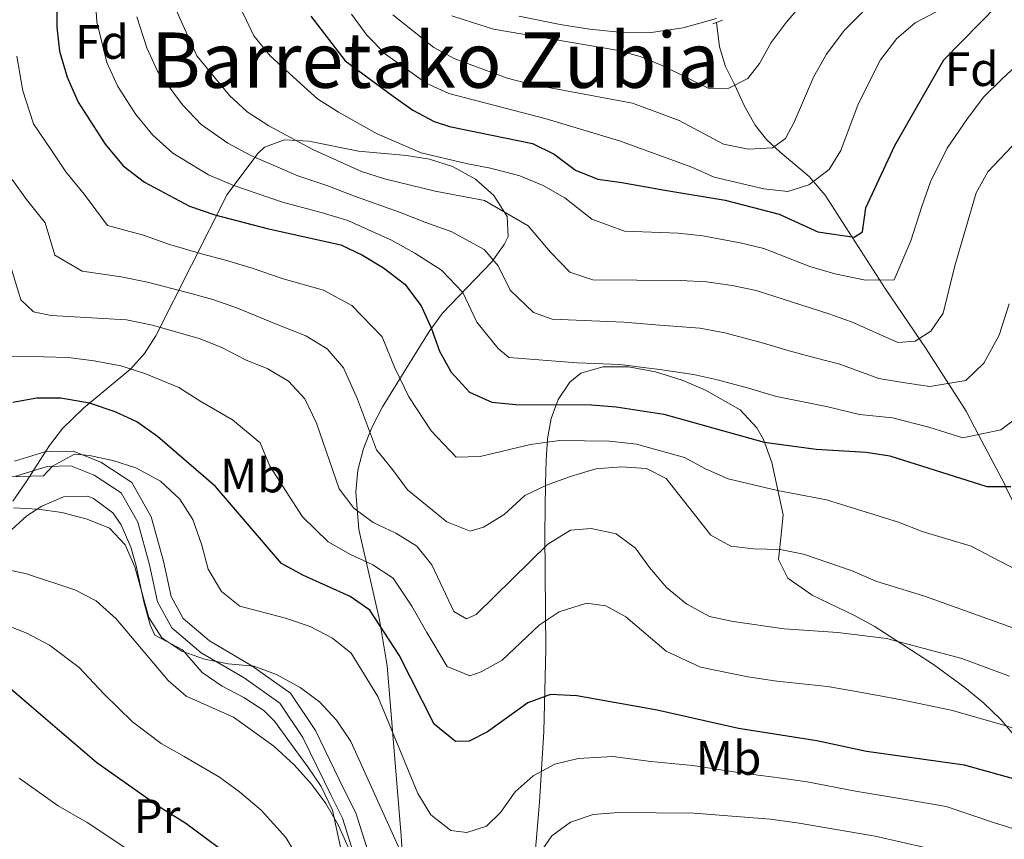
# Model space of a CAD drawing. Units: metres. Extents: x 619992 to 626839, y 4789643 to 4794394.
# Drawn here: x 622309 to 622514, y 4791516 to 4791686 of the extents above; entities that cross this region are included whole.
import ezdxf
from ezdxf.enums import TextEntityAlignment as Align

# ---------------------------------------------------------------- set-up
doc = ezdxf.new("R2010")
doc.units = ezdxf.units.M
doc.header["$MEASUREMENT"] = 0
doc.linetypes.add('DGN Style 2', pattern=[85.5373, 51.32238, -34.21492])
doc.linetypes.add('DGN Style 3', pattern=[119.75222, 85.5373, -34.21492])
for name, color, linetype, lineweight in [('Nivel 11', 7, 'Continuous', 0), ('Nivel 21', 7, 'Continuous', 0), ('Nivel 35', 7, 'Continuous', 0), ('Nivel 36', 7, 'Continuous', 0), ('Nivel 37', 7, 'Continuous', 0), ('Nivel 4', 7, 'Continuous', 0), ('Nivel 45', 7, 'Continuous', 0), ('Nivel 5', 7, 'Continuous', 0), ('Nivel 54', 7, 'Continuous', 0), ('Nivel 57', 7, 'Continuous', 0)]:
    doc.layers.add(name, color=color, linetype=linetype, lineweight=lineweight)
doc.styles.add('Style-Arial', font='txt')
doc.styles.add('Style-Arial Narrow', font='txt')
doc.styles.add('Style-Times New Roman', font='txt')

msp = doc.modelspace()

# ---------------------------------------------------------------- linework, layer by layer
at = {"layer": 'Nivel 11', "color": 142, "linetype": 'DGN Style 3', "lineweight": 13}
for points in [[(622505.56, 4791604.93, 166), (622497.24, 4791617.9, 160.29), (622488.73, 4791630.46, 154.55), (622482.49, 4791640.16, 150.5), (622476.25, 4791649.85, 146.42), (622472.89, 4791653.77, 144.51), (622466.88, 4791658.85, 141.6), (622464.04, 4791661.48, 140.14), (622461.66, 4791664.45, 138.68), (622459.37, 4791668.55, 136.83), (622457.37, 4791672.89, 134.96), (622455.54, 4791676.67, 133.4), (622454.3, 4791680.7, 132.53), (622453.66, 4791685.8, 132.34)], [(622537.88, 4791508.35, 200.88), (622537.97, 4791510.19, 205), (622538.36, 4791518.17, 205.67), (622538.84, 4791528, 200.44), (622538.83, 4791529.05, 200), (622538.76, 4791533.25, 198.45), (622537.4, 4791541.09, 195.14), (622537.3, 4791541.35, 195), (622534.86, 4791547.73, 190), (622534.55, 4791548.54, 189.54), (622529.9, 4791557.5, 185), (622527.84, 4791561.47, 183.34), (622523.17, 4791570.4, 180), (622521.11, 4791574.33, 178.81), (622513.78, 4791589.3, 175), (622513.6, 4791589.68, 174.88), (622508.13, 4791600.05, 170), (622505.56, 4791604.93, 166)]]:
    msp.add_polyline3d(points, dxfattribs=at)
at = {"layer": 'Nivel 21', "color": 1, "linetype": 'DGN Style 2', "lineweight": 0, "elevation": 131.96, "flags": 128}
msp.add_lwpolyline([(622452.89, 4791685.5), (622454.87, 4791686.27)], dxfattribs=at)
at = {"layer": 'Nivel 21', "color": 7, "linetype": 'Continuous', "lineweight": 0}
for points in [[(622412.55, 4791687.13, 133.83), (622421.11, 4791685.35, 133.32), (622427.23, 4791684.39, 132.93), (622433.42, 4791683.78, 132.55), (622440.05, 4791683.74, 132.32), (622446.74, 4791684.66, 132.36), (622453.62, 4791686.61, 132.52)], [(622307.9, 4791591.47, 202.7), (622314.42, 4791593.48, 203.56), (622319.31, 4791593.6, 204.07), (622324.18, 4791591.67, 205.88), (622329.79, 4791587.98, 206.99), (622333.29, 4791581.85, 208.45), (622335.69, 4791573.02, 208.62), (622337.38, 4791565.33, 209.14), (622340.32, 4791559.89, 209.14), (622346.44, 4791554.7, 209.4), (622355.39, 4791549.48, 210.52), (622362.81, 4791544.2, 211.72), (622367.6, 4791537.07, 212.32), (622373.46, 4791525.01, 213.01), (622375.85, 4791520.28, 213.09), (622378.35, 4791512.34, 213.61)]]:
    msp.add_polyline3d(points, dxfattribs=at)
at = {"layer": 'Nivel 21', "color": 7, "linetype": 'DGN Style 3', "lineweight": 0}
msp.add_polyline3d([(622381.19, 4791513.31, 213.61), (622378.64, 4791521.41, 213.09), (622376.15, 4791526.35, 213.01), (622370.21, 4791538.57, 212.32), (622365, 4791546.32, 211.72), (622357.02, 4791552, 210.52), (622348.18, 4791557.16, 209.4), (622342.69, 4791561.81, 209.14), (622340.22, 4791566.38, 209.14), (622338.61, 4791573.74, 208.62), (622336.08, 4791583.01, 208.45), (622332.04, 4791590.09, 206.99), (622325.58, 4791594.35, 205.88), (622319.85, 4791596.62, 204.07), (622313.93, 4791596.47, 203.56), (622307.65, 4791594.54, 202.7)], dxfattribs=at)
at = {"layer": 'Nivel 35', "color": 92, "linetype": 'DGN Style 3', "lineweight": 0}
for points in [[(622389, 4791501.49, 224.05), (622388.04, 4791516.64, 220.02), (622385.14, 4791552.01, 211.19), (622383.54, 4791561.57, 208.44), (622379.25, 4791580.32, 202.59), (622378.59, 4791588.11, 199.84), (622379.02, 4791592.69, 198.14), (622380.2, 4791597.16, 196.43), (622381.97, 4791601.55, 194.71), (622384.18, 4791605.84, 192.99), (622393.86, 4791621.54, 186.44), (622396.64, 4791625.37, 184.74), (622406.94, 4791636.03, 179.64), (622409.49, 4791639.59, 177.94), (622410.28, 4791641.29, 177.16), (622410.1, 4791645.43, 175.44), (622407.36, 4791649.81, 173.79), (622403.53, 4791653.21, 172.52), (622398.76, 4791655.81, 171.96), (622393.97, 4791657.33, 172.56), (622389.19, 4791658.12, 173.88), (622379.21, 4791659.04, 177.16), (622368.82, 4791661.14, 180.88), (622363.79, 4791661.41, 182.72), (622359.59, 4791659.85, 183.79), (622358.27, 4791658.51, 183.86), (622351.84, 4791650.02, 183.61), (622337, 4791620.63, 199.42), (622334.66, 4791616.94, 201.73), (622331.83, 4791613.79, 204.27), (622321.96, 4791605.58, 212.38), (622317.61, 4791601.34, 215.92), (622314.88, 4791597.79, 218.26), (622309.93, 4791590.05, 222.46), (622307.28, 4791586.22, 224.28)], [(622440.99, 4791613.14, 186.92), (622435.32, 4791614.19, 187.06), (622429.97, 4791614.2, 187.5), (622425.45, 4791612.84, 188.29), (622423.14, 4791610.99, 189.02), (622420.73, 4791607.41, 190.83), (622419.27, 4791603.46, 193.51), (622418.51, 4791599.2, 196.54), (622418.19, 4791594.69, 199.42), (622418.07, 4791589.98, 201.62), (622417.95, 4791579.48, 204.8), (622418.18, 4791555.41, 211.54), (622417.72, 4791538.33, 215.83), (622416.8, 4791523.66, 218.6), (622414.82, 4791499.05, 222.34)], [(622515.83, 4791537.25, 212.6), (622512.72, 4791540.88, 210.6), (622509.17, 4791544.29, 208.69), (622505.3, 4791547.5, 206.96), (622498.76, 4791552.26, 204.99), (622486.47, 4791560.22, 203.45), (622482.22, 4791562.54, 202.44), (622473.57, 4791566.71, 200.04), (622468.49, 4791570.24, 198.3), (622466.55, 4791574.12, 196.01), (622467.01, 4791578.64, 193.06), (622467.5, 4791583.37, 190.86), (622465.17, 4791594.26, 189.66), (622463.4, 4791599.05, 189.27), (622462.06, 4791601.5, 189.02), (622458.58, 4791605.23, 188.44), (622451.38, 4791609.29, 187.47), (622446.51, 4791611.4, 187.06), (622440.99, 4791613.14, 186.92)]]:
    msp.add_polyline3d(points, dxfattribs=at)
at = {"layer": 'Nivel 36', "color": 92, "linetype": 'Continuous', "lineweight": 0}
msp.add_polyline3d([(622306.2, 4791579.6, 213.84), (622310.21, 4791583.18, 211.76), (622313.31, 4791585.19, 210.35), (622317.79, 4791587.17, 209.32), (622322.85, 4791587.27, 209.28), (622324.02, 4791586.81, 209.32), (622328.07, 4791583.79, 209.54), (622329.79, 4791581.31, 209.66), (622331.81, 4791576.69, 209.75), (622332.96, 4791572.8, 209.84), (622334.5, 4791565.32, 210.35), (622335.83, 4791560.51, 210.45), (622336.82, 4791558.39, 210.52), (622342.54, 4791555.31, 210.87), (622346.69, 4791550.58, 211.21), (622350.8, 4791547.79, 211.64), (622355.3, 4791545.4, 212.25), (622359.5, 4791542.71, 212.9), (622361.72, 4791540.49, 213.27), (622366.72, 4791533.63, 213.96), (622368.67, 4791530.99, 214.82), (622371.39, 4791526.87, 215.58), (622373.74, 4791521.99, 216.02), (622375.86, 4791512.37, 216.2)], dxfattribs=at)
at = {"layer": 'Nivel 4', "color": 30, "linetype": 'Continuous', "lineweight": 30, "flags": 128}
for points, elevation in [([(622316.41, 4791695.31), (622316.46, 4791684.8), (622316.95, 4791679.81), (622318.56, 4791674.41), (622320.89, 4791669.25), (622326.5, 4791660.5), (622330.24, 4791656.01), (622334.68, 4791652.55), (622343.99, 4791647.57), (622349.27, 4791645.8), (622360.2, 4791642.96), (622375.5, 4791639.56), (622380.02, 4791637.41), (622384.36, 4791634.75), (622388.8, 4791631.35), (622392.19, 4791626.89), (622394.29, 4791622.3), (622396, 4791617.44), (622398.44, 4791613.07), (622402.3, 4791608.91), (622406.94, 4791606.83), (622411.91, 4791606.34), (622427.64, 4791606.27), (622432.77, 4791605.89), (622442.66, 4791604.31), (622463.53, 4791598.52), (622474.38, 4791597.07), (622484.78, 4791596.43), (622489.73, 4791595.7), (622509.88, 4791589.31), (622514.88, 4791589.3)], 175), ([(622369.27, 4791687.11), (622376.38, 4791677.82), (622386.36, 4791670.48), (622390.5, 4791667.55), (622394.94, 4791665.21), (622398.14, 4791664.13), (622415.39, 4791660.64), (622419.85, 4791658.38), (622424.33, 4791655.09), (622428.96, 4791653.2), (622433.94, 4791652.48), (622442.9, 4791650.91), (622455.43, 4791648.86), (622466.7, 4791645.92), (622474.75, 4791642.25), (622482.31, 4791641.15), (622484, 4791642.27), (622484.73, 4791647.24), (622490.76, 4791660.2), (622500.94, 4791678.04), (622512.18, 4791689.45)], 150), ([(622352.12, 4791512.59), (622343.23, 4791519.21), (622337.9, 4791522.56), (622324.74, 4791531.8), (622305.8, 4791548.05), (622296.93, 4791553.95), (622287.28, 4791559.53), (622275.13, 4791568.9), (622260.5, 4791577.4), (622255.72, 4791580.81), (622250.67, 4791585.05), (622243.45, 4791593.27), (622240.9, 4791597.7), (622238.95, 4791602.33), (622235.69, 4791611.89)], 225), ([(622312.24, 4791607.66), (622307.27, 4791606.74)], 200), ([(622520.9, 4791527), (622505.21, 4791531.36), (622484.88, 4791534.16), (622474.54, 4791536.42), (622458.23, 4791538.97), (622441.33, 4791542.79), (622424.6, 4791545.74), (622419.1, 4791546.02), (622414.4, 4791544.28), (622406.04, 4791538.3), (622402.2, 4791536.32), (622399.38, 4791536.25), (622394.94, 4791539.85), (622387.61, 4791554.2), (622381.56, 4791563.59), (622377.42, 4791566.41), (622367.57, 4791570.85), (622363.14, 4791573.3), (622349.45, 4791589.28), (622337.4, 4791599.68), (622333.1, 4791602.71), (622328.57, 4791604.83), (622323.19, 4791606.65), (622317.28, 4791607.68), (622312.24, 4791607.66)], 200)]:
    msp.add_lwpolyline(points, dxfattribs=dict(at, elevation=elevation))
at = {"layer": 'Nivel 5', "color": 30, "linetype": 'Continuous', "lineweight": 0, "flags": 128}
for points, elevation in [([(622377.71, 4791687.49), (622380.88, 4791683.13), (622384.77, 4791679.19), (622393.27, 4791673.14), (622397.96, 4791671.01), (622418.21, 4791665.73), (622433.5, 4791661.21), (622448.49, 4791655.71), (622453.16, 4791653.6), (622463.5, 4791651.19), (622468.46, 4791650.63), (622472.85, 4791652), (622477.06, 4791655.21), (622479.48, 4791659.2), (622483.13, 4791668.81), (622487.77, 4791678), (622491.19, 4791682.46), (622494.95, 4791685.75), (622509.12, 4791693.23)], 145), ([(622324.37, 4791691.19), (622324.76, 4791685.9), (622326.86, 4791677.45), (622329.12, 4791672.45), (622332.86, 4791666.62), (622336.41, 4791662.34), (622340.58, 4791658.58), (622348, 4791654.12), (622353.02, 4791651.98), (622363.36, 4791648.42), (622371.39, 4791646.29), (622376.93, 4791644.63), (622386.05, 4791640.54), (622390.9, 4791637.81), (622396.43, 4791634.25), (622400.85, 4791629.63), (622403.8, 4791623.46), (622408.24, 4791617.98), (622410.44, 4791616.1), (622424.66, 4791614.98), (622433.56, 4791614.69), (622441.82, 4791613.61), (622448.83, 4791612.6), (622453.83, 4791611.45), (622460.28, 4791609.71), (622466.15, 4791608.01), (622471.33, 4791606.97), (622476.84, 4791605.88), (622483.38, 4791604.25), (622490.28, 4791603.54), (622497.83, 4791601.62), (622504.91, 4791599.38), (622512.82, 4791601.04), (622518.65, 4791605.41)], 170), ([(622353.52, 4791691.21), (622357.42, 4791682.98), (622360.81, 4791678.87), (622366.42, 4791673.73), (622370.65, 4791669.88), (622375.05, 4791667.11), (622383.08, 4791662.63), (622392.19, 4791658.66), (622401.54, 4791656.47), (622406.66, 4791655.47), (622412.75, 4791653.91), (622417.58, 4791651.9), (622422.13, 4791649.31), (622427.73, 4791644.91), (622434.54, 4791642.39), (622445.66, 4791641.96), (622450.8, 4791641.41), (622458.56, 4791639.95), (622463.48, 4791638.78), (622473.03, 4791635.01), (622478.29, 4791633.53), (622484.66, 4791632.22), (622490.62, 4791632.26), (622494.05, 4791640.4), (622496.39, 4791647.51), (622498.15, 4791652.64)], 155), ([(622341.39, 4791688.09), (622345.58, 4791678.85), (622352.36, 4791670.63), (622356.02, 4791667.23), (622360.52, 4791664.33), (622369.7, 4791659.35), (622379.8, 4791654.78), (622384.58, 4791653.3), (622395.12, 4791650.73), (622405.37, 4791648.79), (622414.48, 4791643.52), (622419.13, 4791638.05), (622423.11, 4791633.85), (622427.89, 4791632.25), (622446.2, 4791632.16), (622451.54, 4791631.86), (622456.9, 4791631.09), (622461.87, 4791630.07), (622477.02, 4791625.19), (622481.74, 4791623.52), (622491.38, 4791619.24), (622494.98, 4791619.51), (622498.24, 4791621.58), (622500.78, 4791625.35), (622503.2, 4791635.17), (622507.68, 4791650.37), (622510.07, 4791654.76), (622517.57, 4791662.63)], 160), ([(622386.32, 4791687.4), (622394.85, 4791680.62), (622399.25, 4791678.23), (622410.12, 4791674.23), (622414.96, 4791672.96), (622436.17, 4791669.01), (622445.89, 4791665.43), (622455.1, 4791660.48), (622460.32, 4791659.42), (622465.31, 4791659.75), (622467.98, 4791661.63), (622469.77, 4791665.03), (622473.89, 4791674.53), (622476.56, 4791679.2), (622480.21, 4791684.11), (622484.04, 4791687.96)], 140), ([(622398.6, 4791687.15), (622402.92, 4791685.77), (622407.24, 4791684.39), (622432.88, 4791680.03), (622437.74, 4791678.71), (622442.37, 4791676.81), (622452.04, 4791672.05), (622456.19, 4791672.15), (622460.14, 4791674.12), (622462.62, 4791677.25), (622465.05, 4791681.62), (622468.12, 4791685.79), (622471.38, 4791689.59)], 135), ([(622333.08, 4791687), (622335.15, 4791680.5), (622337.35, 4791675.65), (622342.58, 4791668.67), (622346.47, 4791664.6), (622352.01, 4791660.68), (622356.77, 4791658.15), (622366.53, 4791653.89), (622372.82, 4791651.79), (622378.37, 4791649.7), (622387.74, 4791646.33), (622393.01, 4791644.27), (622398.59, 4791642.26), (622405.35, 4791638.56), (622408.24, 4791635.19), (622410.73, 4791630.09), (622415.58, 4791625.48), (622419.49, 4791624.07), (622434.36, 4791623.5), (622440.98, 4791622.93), (622450.19, 4791622.23), (622455.36, 4791621.27), (622463.45, 4791619.12), (622468.77, 4791617.51), (622474.18, 4791616.08), (622479.29, 4791614.7), (622487.38, 4791611.75), (622492.42, 4791610.89), (622497.99, 4791610.06), (622505.53, 4791611.31), (622509.25, 4791614.95), (622512.42, 4791620.75), (622514.51, 4791627.26)], 165), ([(622498.15, 4791652.64), (622501.65, 4791659.65), (622505.86, 4791665.8), (622509.26, 4791670.33), (622513, 4791674), (622518.85, 4791679.44)], 155), ([(622308.08, 4791678.79), (622309.36, 4791671.58), (622311.54, 4791664.71), (622315.36, 4791659.1), (622318.32, 4791654.75)], 180), ([(622307.13, 4791653.16), (622310.14, 4791649.01), (622314, 4791644.12), (622316.02, 4791637.4), (622321.72, 4791634.07), (622329.84, 4791632.9), (622335.27, 4791631.81), (622343.83, 4791629.59), (622348.87, 4791628.19), (622353.99, 4791626.41), (622361.91, 4791623.14), (622368.24, 4791620.64), (622372.67, 4791617.91), (622376.05, 4791613.96), (622378.98, 4791607.47), (622382.9, 4791596.9), (622386.22, 4791592.82), (622389.36, 4791588.61), (622397.53, 4791581.93), (622402.41, 4791580), (622405.2, 4791580.83), (622409.46, 4791583.46), (622413.8, 4791587.39), (622418.3, 4791589.55), (622423.3, 4791591.39), (622428.58, 4791592.95), (622433.87, 4791593.38), (622439.07, 4791593.04), (622443.16, 4791590.98), (622452.47, 4791579.18), (622456.64, 4791576.86), (622461.34, 4791576.33), (622466.86, 4791576.19), (622471.76, 4791575.19)], 185), ([(622318.32, 4791654.75), (622322.12, 4791650.06), (622326.97, 4791643.58), (622334.47, 4791641.54), (622339.63, 4791639.69), (622346.55, 4791637.7), (622351.49, 4791636.37), (622357.09, 4791634.68), (622363.5, 4791632.51), (622371.87, 4791630.1), (622377.78, 4791626.9), (622384.12, 4791620.43), (622386.66, 4791614.12), (622389.65, 4791607.97), (622394.26, 4791600.86), (622399.52, 4791595.37), (622404.52, 4791595.52), (622414.98, 4791598.05), (622420.99, 4791598.87), (622431.36, 4791598.69), (622436.98, 4791598.09), (622446.97, 4791595.35), (622451.36, 4791592.95), (622456.05, 4791590.9), (622466.36, 4791588.45), (622476.5, 4791586.54), (622491.48, 4791581.84), (622496.42, 4791579.94), (622506.63, 4791576.88), (622515.8, 4791572.1)], 180), ([(622305.88, 4791638.18), (622308.92, 4791628.09), (622311.54, 4791625.63), (622315.24, 4791624.83), (622330.91, 4791623.93), (622336.3, 4791622.87)], 190), ([(622336.3, 4791622.87), (622346.25, 4791620.02), (622350.88, 4791618.13), (622355.67, 4791615.65), (622360.33, 4791613.78), (622364.61, 4791611.18), (622367.99, 4791607.49), (622370.47, 4791602.49), (622375.13, 4791588.81), (622378.19, 4791584.78), (622382.23, 4791581.83), (622386.93, 4791579.55), (622391.29, 4791576.89), (622394.43, 4791572.99), (622399.03, 4791563.28), (622401.66, 4791561.76), (622403.62, 4791562.64), (622418.54, 4791577.33), (622423.26, 4791580.19), (622427.58, 4791580.55), (622432.8, 4791579.42), (622436.8, 4791576.49), (622439.69, 4791572.41), (622443.25, 4791568.29), (622447.48, 4791564.83), (622452.2, 4791562.24), (622457.08, 4791561.2), (622467.69, 4791559.67), (622478.92, 4791558.92), (622489.04, 4791557.67), (622504.69, 4791553.55), (622514.59, 4791549.87)], 190), ([(622306.9, 4791616.31), (622313.74, 4791616.25), (622318.75, 4791616.11), (622324.21, 4791615.45), (622329.74, 4791614.38), (622334.7, 4791612.79), (622341.82, 4791609.85), (622346.38, 4791606.97), (622352.99, 4791603.17), (622358.72, 4791598.39), (622360.76, 4791593.52), (622367.51, 4791582.95), (622372.88, 4791577.81), (622377.54, 4791575.15), (622382.18, 4791572.98), (622386.42, 4791570.24), (622390.28, 4791564.39), (622393.36, 4791558.91), (622397.61, 4791551.87), (622402.35, 4791549.9), (622404.67, 4791550.75), (622409.06, 4791553.16), (622416.79, 4791560.47), (622420.95, 4791563.22), (622426.59, 4791565.01), (622430.61, 4791564.46), (622434.81, 4791562.15), (622443.16, 4791555.05), (622450.33, 4791551.71), (622460.13, 4791549.73), (622466.17, 4791548.82), (622476.73, 4791547.67), (622481.94, 4791546.77), (622486.96, 4791545.92), (622492.11, 4791544.9), (622502.48, 4791542.79), (622512.93, 4791539.77), (622522.56, 4791536.88)], 195), ([(622303.32, 4791591.24), (622313.64, 4791591.5), (622315.52, 4791593.49), (622320.1, 4791595.99), (622323.21, 4791595.75), (622328.1, 4791594.68), (622332.88, 4791593.19), (622337.98, 4791590.39), (622342.01, 4791586.67), (622344.72, 4791582.46), (622346.61, 4791577.12), (622347.93, 4791572.11), (622350.68, 4791567.42), (622354.47, 4791564.41), (622363.98, 4791561.91), (622369.14, 4791560.17), (622373.78, 4791557.76), (622377.68, 4791554.64), (622383.18, 4791545.62), (622391.54, 4791525.44), (622394.21, 4791521.04), (622398.4, 4791517.76), (622401.7, 4791517.3), (622405.81, 4791518.66), (622408.69, 4791521.48), (622411.76, 4791525.77), (622415.5, 4791529.09), (622420.05, 4791531.55), (622424.86, 4791532.73), (622432.05, 4791533.11), (622440.01, 4791532.12), (622448.73, 4791531.26), (622458.59, 4791529.77), (622467.2, 4791528.65), (622472.49, 4791527.88)], 205), ([(622307.39, 4791584.86), (622312.51, 4791584.59), (622317.46, 4791583.87), (622322.77, 4791582.51), (622327.39, 4791580.6), (622330.65, 4791577.15), (622332.67, 4791572.57), (622335.58, 4791562.03), (622338.29, 4791557.83), (622342.43, 4791555.06)], 210), ([(622471.76, 4791575.19), (622481.9, 4791571.77), (622486.82, 4791569.62), (622496.92, 4791566.49), (622516.46, 4791559.49)], 185), ([(622377.38, 4791513.51), (622375.02, 4791518.78), (622372.39, 4791523.38), (622369.38, 4791527.37), (622365.78, 4791531.43), (622361.55, 4791535.29), (622353.2, 4791541.35), (622343.32, 4791545.66), (622339.56, 4791548.97), (622328.79, 4791561.74), (622324.63, 4791565.52), (622320.16, 4791567.77), (622309.91, 4791571.19), (622298.65, 4791573.47)], 215), ([(622368.25, 4791509.39), (622364.09, 4791516.28), (622358.95, 4791522.01), (622354.39, 4791525.76), (622350.24, 4791528.81), (622342.9, 4791533.11), (622338.12, 4791535.86), (622332.15, 4791540.38), (622326.21, 4791546.19), (622321.09, 4791551.64), (622314.88, 4791556.28), (622310.22, 4791558.82), (622302.32, 4791561.83)], 220), ([(622342.43, 4791555.06), (622347.14, 4791553.38), (622352.08, 4791552.39), (622357.43, 4791551.91), (622362.13, 4791550.21), (622367.06, 4791547.5), (622371.09, 4791544.54), (622374.59, 4791540.7), (622377.55, 4791536.27), (622388.5, 4791512.21)], 210), ([(622308.61, 4791528.62), (622316.67, 4791522.88), (622322.73, 4791519.41), (622332.03, 4791513.26)], 230), ([(622472.49, 4791527.88), (622482.59, 4791525.91), (622493.41, 4791524.1), (622501.42, 4791522.71), (622511.5, 4791519.36), (622519.3, 4791516.92)], 205), ([(622413.29, 4791507.82), (622419.36, 4791516.67), (622423.25, 4791519.51), (622428.01, 4791521.07), (622433.28, 4791521.5), (622448.98, 4791521.35), (622464.8, 4791520.11), (622470.44, 4791519.33), (622486.64, 4791516.6), (622497.62, 4791514.07)], 210)]:
    msp.add_lwpolyline(points, dxfattribs=dict(at, elevation=elevation))
at = {"layer": 'Nivel 54', "color": 23, "linetype": 'Continuous', "lineweight": 0}
msp.add_polyline3d([(622412.55, 4791687.13, 133.83), (622421.11, 4791685.35, 133.32), (622427.23, 4791684.39, 132.93), (622433.42, 4791683.78, 132.55), (622440.05, 4791683.74, 132.32), (622446.74, 4791684.66, 132.36), (622453.62, 4791686.61, 132.52)], dxfattribs=at)
at = {"layer": 'Nivel 57', "color": 92, "linetype": 'DGN Style 3', "lineweight": 0}
for points in [[(622307.28, 4791586.22, 224.28), (622309.93, 4791590.05, 222.46), (622314.88, 4791597.79, 218.26), (622317.61, 4791601.34, 215.92), (622321.96, 4791605.58, 212.38), (622331.83, 4791613.79, 204.27), (622334.66, 4791616.94, 201.73), (622337, 4791620.63, 199.42), (622351.84, 4791650.02, 183.61), (622358.27, 4791658.51, 183.86), (622359.59, 4791659.85, 183.79), (622363.79, 4791661.41, 182.72), (622368.82, 4791661.14, 180.88), (622379.21, 4791659.04, 177.16), (622389.19, 4791658.12, 173.88), (622393.97, 4791657.33, 172.56), (622398.76, 4791655.81, 171.96), (622403.53, 4791653.21, 172.52), (622407.36, 4791649.81, 173.79), (622410.1, 4791645.43, 175.44), (622410.28, 4791641.29, 177.16), (622409.49, 4791639.59, 177.94), (622406.94, 4791636.03, 179.64), (622396.64, 4791625.37, 184.74), (622393.86, 4791621.54, 186.44), (622384.18, 4791605.84, 192.99), (622381.97, 4791601.55, 194.71), (622380.2, 4791597.16, 196.43), (622379.02, 4791592.69, 198.14), (622378.59, 4791588.11, 199.84), (622379.25, 4791580.32, 202.59), (622383.54, 4791561.57, 208.44), (622385.14, 4791552.01, 211.19), (622388.04, 4791516.64, 220.02), (622389, 4791501.49, 224.05)], [(622414.82, 4791499.05, 222.34), (622416.8, 4791523.66, 218.6), (622417.72, 4791538.33, 215.83), (622418.18, 4791555.41, 211.54), (622417.95, 4791579.48, 204.8), (622418.07, 4791589.98, 201.62), (622418.19, 4791594.69, 199.42), (622418.51, 4791599.2, 196.54), (622419.27, 4791603.46, 193.51), (622420.73, 4791607.41, 190.83), (622423.14, 4791610.99, 189.02), (622425.45, 4791612.84, 188.29), (622429.97, 4791614.2, 187.5), (622435.32, 4791614.19, 187.06), (622440.99, 4791613.14, 186.92), (622446.51, 4791611.4, 187.06), (622451.38, 4791609.29, 187.47), (622458.58, 4791605.23, 188.44), (622462.06, 4791601.5, 189.02), (622463.4, 4791599.05, 189.27), (622465.17, 4791594.26, 189.66), (622467.5, 4791583.37, 190.86), (622467.01, 4791578.64, 193.06), (622466.55, 4791574.12, 196.01), (622468.49, 4791570.24, 198.3), (622473.57, 4791566.71, 200.04), (622482.22, 4791562.54, 202.44), (622486.47, 4791560.22, 203.45), (622498.76, 4791552.26, 204.99), (622505.3, 4791547.5, 206.96), (622509.17, 4791544.29, 208.69), (622512.72, 4791540.88, 210.6), (622515.83, 4791537.25, 212.6)]]:
    msp.add_polyline3d(points, dxfattribs=at)

# ---------------------------------------------------------------- texts
at = {"layer": 'Nivel 37', "color": 92, "linetype": 'Continuous', "lineweight": 0}
for s, style, p in [('Fd', 'Style-Arial', (622325.82, 4791681.74, 169.98)), ('Fd', 'Style-Arial', (622506.74, 4791676.08, 152.41)), ('Mb', 'Style-Arial Narrow', (622357.17, 4791591.57, 196.72)), ('Mb', 'Style-Arial Narrow', (622456.16, 4791532.83, 203.52)), ('Pr', 'Style-Arial Narrow', (622337.26, 4791520.75, 225.85))]:
    msp.add_text(s, height=7, dxfattribs=dict(at, style=style)).set_placement(p, align=Align.MIDDLE_CENTER)
at = {"layer": 'Nivel 45', "color": 7, "linetype": 'Continuous', "lineweight": 0, "style": 'Style-Times New Roman'}
msp.add_text('Barretako Zubia', height=11.5, dxfattribs=at).set_placement((622395.16, 4791677.96, 141.49), align=Align.MIDDLE_CENTER)

doc.saveas('drawing.dxf')
